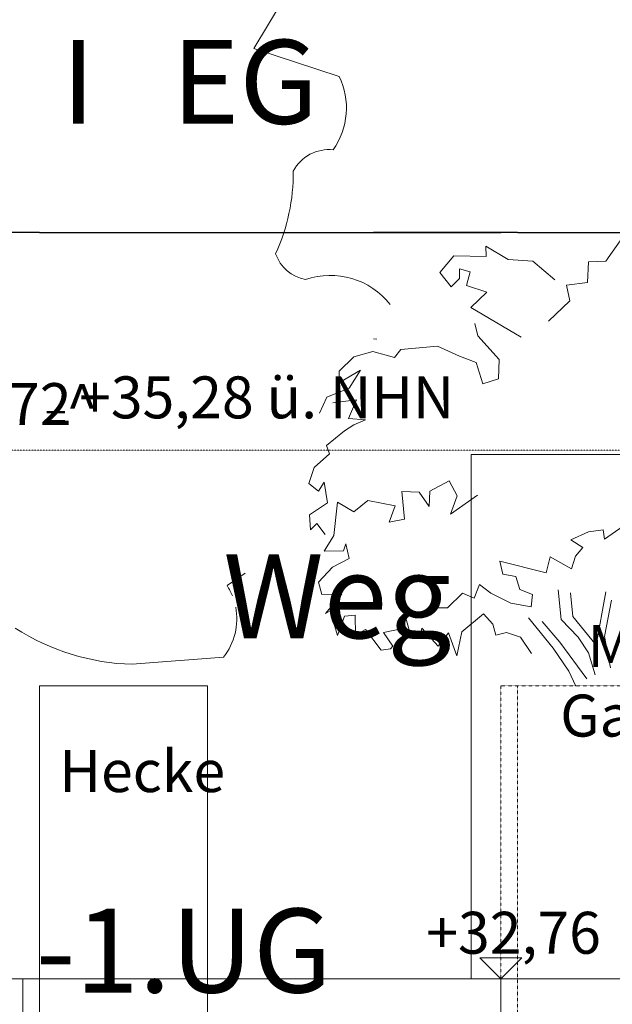
# Model space of a CAD drawing. Units: millimetres. Extents: x -286431 to 1041155, y -802662 to 10101.
# Drawn here: x 188864 to 191691, y -438433 to -433739 of the extents above; entities that cross this region are included whole.
import ezdxf

# ---------------------------------------------------------------- set-up
doc = ezdxf.new("R2010")
doc.units = ezdxf.units.MM
doc.linetypes.add('220207_EIS2-4-AR-GES-SN-XX-0012-F-A-Schnitt BB CC DD$0$ArchiStair2_dashed', pattern=[1.8, 0.8, -1])
doc.linetypes.add('220207_EIS2-4-AR-GES-SN-XX-0012-F-A-Schnitt BB CC DD$0$Strichlinie kurz', pattern=[0.08, 0.04, -0.04])
for name, color, linetype in [('220207_EIS2-4-AR-GES-SN-XX-0012-F-A-Schnitt BB CC DD$0$017 Markisoletten Nord', 7, 'Continuous'), ('220207_EIS2-4-AR-GES-SN-XX-0012-F-A-Schnitt BB CC DD$0$034 Attika', 7, 'Continuous'), ('220207_EIS2-4-AR-GES-SN-XX-0012-F-A-Schnitt BB CC DD$0$101 Allgemein Bemaßung', 7, 'Continuous'), ('220207_EIS2-4-AR-GES-SN-XX-0012-F-A-Schnitt BB CC DD$0$T 10 Tiefgarage -Schnitt - Text', 7, 'Continuous')]:
    doc.layers.add(name, color=color, linetype=linetype)
doc.styles.add('220207_EIS2-4-AR-GES-SN-XX-0012-F-A-Schnitt BB CC DD$0$ERSTELLTER_STIL_1', font='ARIALN.TTF')
doc.styles.add('220207_EIS2-4-AR-GES-SN-XX-0012-F-A-Schnitt BB CC DD$0$ERSTELLTER_STIL_2', font='txt')
doc.linetypes.add('220207_EIS2-4-AR-GES-SN-XX-0012-F-A-Schnitt BB CC DD$0$Gras', pattern='A,0,[1,220207_EIS2-4-AR-GES-SN-XX-0012-F-A-Schnitt BB CC DD1.Shx,S=0.015873,R=0,X=0,Y=0.079505],-2,0', length=2)
doc.dimstyles.new('220207_EIS2-4-AR-GES-SN-XX-0012-F-A-Schnitt BB CC DD$0$ERSTELLTER_STIL__3', dxfattribs={"dimtxt": 0.2, "dimasz": 0.152, "dimexe": 0.18, "dimexo": 0.0625, "dimgap": 0.09, "dimtad": 1, "dimtih": 1, "dimtoh": 1, "dimzin": 0, "dimdsep": 46, "dimtxsty": '220207_EIS2-4-AR-GES-SN-XX-0012-F-A-Schnitt BB CC DD$0$ERSTELLTER_STIL_1', "dimblk": '220207_EIS2-4-AR-GES-SN-XX-0012-F-A-Schnitt BB CC DD$0$ARROWHEAD_1', "dimblk1": '220207_EIS2-4-AR-GES-SN-XX-0012-F-A-Schnitt BB CC DD$0$ARROWHEAD_1', "dimblk2": '220207_EIS2-4-AR-GES-SN-XX-0012-F-A-Schnitt BB CC DD$0$ARROWHEAD_1', "dimcen": 0.09, "dimse1": 1, "dimse2": 1, "dimclrd": 7, "dimclre": 7, "dimclrt": 7, "dimazin": 0, "dimtfac": 1, "dimtdec": 4, "dimtmove": 0, "dimatfit": 3, "dimfxl": 1, "dimtolj": 1, "dimtzin": 0, "dimarcsym": 0})

# ---------------------------------------------------------------- blocks, each defined once
blk = doc.blocks.new('220207_EIS2-4-AR-GES-SN-XX-0012-F-A-Schnitt BB CC DD$0$ARROWHEAD_1')
at = {"color": 0, "linetype": 'Continuous', "lineweight": 0}
blk.add_line((0, 0), (-1, 0), dxfattribs=at)
blk.add_circle((0, 0), 0.25, dxfattribs=at)
blk = doc.blocks.new('*D201')
at = {"layer": '220207_EIS2-4-AR-GES-SN-XX-0012-F-A-Schnitt BB CC DD$0$101 Allgemein Bemaßung', "color": 7, "linetype": 'Continuous', "lineweight": -2, "transparency": 16777216}
for p, q in [((188878.7, -434754.1), (188271.1, -434754.1)), ((188958.7, -434754.1), (188878.8, -434754.1))]:
    blk.add_line(p, q, dxfattribs=at)
at = {"layer": 'Defpoints', "color": 0, "linetype": 'Continuous', "transparency": 16777216}
for p in [(188958.9, -434754.1), (188958.9, -436914.5), (188878.7, -439004.8)]:
    blk.add_point(p, dxfattribs=at)
at = {"layer": '220207_EIS2-4-AR-GES-SN-XX-0012-F-A-Schnitt BB CC DD$0$101 Allgemein Bemaßung', "color": 7, "linetype": 'Continuous', "lineweight": -2, "transparency": 16777216, "xscale": 0.152, "yscale": 0.152, "zscale": 0.152, "rotation": 180}
blk.add_blockref('220207_EIS2-4-AR-GES-SN-XX-0012-F-A-Schnitt BB CC DD$0$ARROWHEAD_1', (188878.7, -434754.1), dxfattribs=at)
at = {"layer": '220207_EIS2-4-AR-GES-SN-XX-0012-F-A-Schnitt BB CC DD$0$101 Allgemein Bemaßung', "color": 7, "linetype": 'Continuous', "lineweight": -2, "transparency": 16777216, "xscale": 0.152, "yscale": 0.152, "zscale": 0.152}
blk.add_blockref('220207_EIS2-4-AR-GES-SN-XX-0012-F-A-Schnitt BB CC DD$0$ARROWHEAD_1', (188958.9, -434754.1), dxfattribs=at)
at = {"layer": '220207_EIS2-4-AR-GES-SN-XX-0012-F-A-Schnitt BB CC DD$0$101 Allgemein Bemaßung', "color": 7, "linetype": 'Continuous', "lineweight": 5, "transparency": 16777216, "insert": (188271.5, -434753.9), "char_height": 0.2, "attachment_point": 5, "style": '220207_EIS2-4-AR-GES-SN-XX-0012-F-A-Schnitt BB CC DD$0$ERSTELLTER_STIL_1'}
blk.add_mtext('\\A1;80.19', dxfattribs=at)
blk = doc.blocks.new('*D202')
at = {"layer": '220207_EIS2-4-AR-GES-SN-XX-0012-F-A-Schnitt BB CC DD$0$101 Allgemein Bemaßung', "color": 7, "linetype": 'Continuous', "lineweight": -2, "transparency": 16777216}
blk.add_line((188959, -434754.1), (189759.3, -434754.1), dxfattribs=at)
at = {"layer": 'Defpoints', "color": 0, "linetype": 'Continuous', "transparency": 16777216}
for p in [(189759.5, -434754.1), (188958.9, -436914.5), (189759.5, -436914.5)]:
    blk.add_point(p, dxfattribs=at)
at = {"layer": '220207_EIS2-4-AR-GES-SN-XX-0012-F-A-Schnitt BB CC DD$0$101 Allgemein Bemaßung', "color": 7, "linetype": 'Continuous', "lineweight": -2, "transparency": 16777216, "xscale": 0.152, "yscale": 0.152, "zscale": 0.152, "rotation": 180}
blk.add_blockref('220207_EIS2-4-AR-GES-SN-XX-0012-F-A-Schnitt BB CC DD$0$ARROWHEAD_1', (188958.9, -434754.1), dxfattribs=at)
at = {"layer": '220207_EIS2-4-AR-GES-SN-XX-0012-F-A-Schnitt BB CC DD$0$101 Allgemein Bemaßung', "color": 7, "linetype": 'Continuous', "lineweight": -2, "transparency": 16777216, "xscale": 0.152, "yscale": 0.152, "zscale": 0.152}
blk.add_blockref('220207_EIS2-4-AR-GES-SN-XX-0012-F-A-Schnitt BB CC DD$0$ARROWHEAD_1', (189759.5, -434754.1), dxfattribs=at)
at = {"layer": '220207_EIS2-4-AR-GES-SN-XX-0012-F-A-Schnitt BB CC DD$0$101 Allgemein Bemaßung', "color": 7, "linetype": 'Continuous', "lineweight": 5, "transparency": 16777216, "insert": (189383.6, -434753.9), "char_height": 0.2, "attachment_point": 5, "style": '220207_EIS2-4-AR-GES-SN-XX-0012-F-A-Schnitt BB CC DD$0$ERSTELLTER_STIL_1'}
blk.add_mtext('\\A1;800.59', dxfattribs=at)
blk = doc.blocks.new('*D203')
at = {"layer": '220207_EIS2-4-AR-GES-SN-XX-0012-F-A-Schnitt BB CC DD$0$101 Allgemein Bemaßung', "color": 7, "linetype": 'Continuous', "lineweight": -2, "transparency": 16777216}
blk.add_line((189759.6, -434754.1), (191159.3, -434754.1), dxfattribs=at)
at = {"layer": 'Defpoints', "color": 0, "linetype": 'Continuous', "transparency": 16777216}
for p in [(191159.5, -434754.1), (189759.5, -436914.5), (191159.5, -436914.5)]:
    blk.add_point(p, dxfattribs=at)
at = {"layer": '220207_EIS2-4-AR-GES-SN-XX-0012-F-A-Schnitt BB CC DD$0$101 Allgemein Bemaßung', "color": 7, "linetype": 'Continuous', "lineweight": -2, "transparency": 16777216, "xscale": 0.152, "yscale": 0.152, "zscale": 0.152, "rotation": 180}
blk.add_blockref('220207_EIS2-4-AR-GES-SN-XX-0012-F-A-Schnitt BB CC DD$0$ARROWHEAD_1', (189759.5, -434754.1), dxfattribs=at)
at = {"layer": '220207_EIS2-4-AR-GES-SN-XX-0012-F-A-Schnitt BB CC DD$0$101 Allgemein Bemaßung', "color": 7, "linetype": 'Continuous', "lineweight": -2, "transparency": 16777216, "xscale": 0.152, "yscale": 0.152, "zscale": 0.152}
blk.add_blockref('220207_EIS2-4-AR-GES-SN-XX-0012-F-A-Schnitt BB CC DD$0$ARROWHEAD_1', (191159.5, -434754.1), dxfattribs=at)
at = {"layer": '220207_EIS2-4-AR-GES-SN-XX-0012-F-A-Schnitt BB CC DD$0$101 Allgemein Bemaßung', "color": 7, "linetype": 'Continuous', "lineweight": 5, "transparency": 16777216, "insert": (190431.2, -434753.9), "char_height": 0.2, "attachment_point": 5, "style": '220207_EIS2-4-AR-GES-SN-XX-0012-F-A-Schnitt BB CC DD$0$ERSTELLTER_STIL_1'}
blk.add_mtext('\\A1;1400.00', dxfattribs=at)
blk = doc.blocks.new('*D204')
at = {"layer": '220207_EIS2-4-AR-GES-SN-XX-0012-F-A-Schnitt BB CC DD$0$101 Allgemein Bemaßung', "color": 7, "linetype": 'Continuous', "lineweight": -2, "transparency": 16777216}
for p, q in [((191159.5, -434754.1), (190551.9, -434754.1)), ((191239.5, -434754.1), (191159.6, -434754.1))]:
    blk.add_line(p, q, dxfattribs=at)
at = {"layer": 'Defpoints', "color": 0, "linetype": 'Continuous', "transparency": 16777216}
for p in [(191239.6, -434754.1), (191159.5, -436914.5), (191239.6, -436914.5)]:
    blk.add_point(p, dxfattribs=at)
at = {"layer": '220207_EIS2-4-AR-GES-SN-XX-0012-F-A-Schnitt BB CC DD$0$101 Allgemein Bemaßung', "color": 7, "linetype": 'Continuous', "lineweight": -2, "transparency": 16777216, "xscale": 0.152, "yscale": 0.152, "zscale": 0.152, "rotation": 180}
blk.add_blockref('220207_EIS2-4-AR-GES-SN-XX-0012-F-A-Schnitt BB CC DD$0$ARROWHEAD_1', (191159.5, -434754.1), dxfattribs=at)
at = {"layer": '220207_EIS2-4-AR-GES-SN-XX-0012-F-A-Schnitt BB CC DD$0$101 Allgemein Bemaßung', "color": 7, "linetype": 'Continuous', "lineweight": -2, "transparency": 16777216, "xscale": 0.152, "yscale": 0.152, "zscale": 0.152}
blk.add_blockref('220207_EIS2-4-AR-GES-SN-XX-0012-F-A-Schnitt BB CC DD$0$ARROWHEAD_1', (191239.6, -434754.1), dxfattribs=at)
at = {"layer": '220207_EIS2-4-AR-GES-SN-XX-0012-F-A-Schnitt BB CC DD$0$101 Allgemein Bemaßung', "color": 7, "linetype": 'Continuous', "lineweight": 5, "transparency": 16777216, "insert": (190552.2, -434753.9), "char_height": 0.2, "attachment_point": 5, "style": '220207_EIS2-4-AR-GES-SN-XX-0012-F-A-Schnitt BB CC DD$0$ERSTELLTER_STIL_1'}
blk.add_mtext('\\A1;80.16', dxfattribs=at)
blk = doc.blocks.new('*D205')
at = {"layer": '220207_EIS2-4-AR-GES-SN-XX-0012-F-A-Schnitt BB CC DD$0$101 Allgemein Bemaßung', "color": 7, "linetype": 'Continuous', "lineweight": -2, "transparency": 16777216}
blk.add_line((191239.8, -434754.1), (193069.5, -434754.1), dxfattribs=at)
at = {"layer": 'Defpoints', "color": 0, "linetype": 'Continuous', "transparency": 16777216}
for p in [(193069.6, -434754.1), (191239.6, -436914.5), (193069.6, -436914.5)]:
    blk.add_point(p, dxfattribs=at)
at = {"layer": '220207_EIS2-4-AR-GES-SN-XX-0012-F-A-Schnitt BB CC DD$0$101 Allgemein Bemaßung', "color": 7, "linetype": 'Continuous', "lineweight": -2, "transparency": 16777216, "xscale": 0.152, "yscale": 0.152, "zscale": 0.152, "rotation": 180}
blk.add_blockref('220207_EIS2-4-AR-GES-SN-XX-0012-F-A-Schnitt BB CC DD$0$ARROWHEAD_1', (191239.6, -434754.1), dxfattribs=at)
at = {"layer": '220207_EIS2-4-AR-GES-SN-XX-0012-F-A-Schnitt BB CC DD$0$101 Allgemein Bemaßung', "color": 7, "linetype": 'Continuous', "lineweight": -2, "transparency": 16777216, "xscale": 0.152, "yscale": 0.152, "zscale": 0.152}
blk.add_blockref('220207_EIS2-4-AR-GES-SN-XX-0012-F-A-Schnitt BB CC DD$0$ARROWHEAD_1', (193069.6, -434754.1), dxfattribs=at)
at = {"layer": '220207_EIS2-4-AR-GES-SN-XX-0012-F-A-Schnitt BB CC DD$0$101 Allgemein Bemaßung', "color": 7, "linetype": 'Continuous', "lineweight": 5, "transparency": 16777216, "insert": (192190.4, -434753.9), "char_height": 0.2, "attachment_point": 5, "style": '220207_EIS2-4-AR-GES-SN-XX-0012-F-A-Schnitt BB CC DD$0$ERSTELLTER_STIL_1'}
blk.add_mtext('\\A1;1830.00', dxfattribs=at)
blk = doc.blocks.new('*D250')
at = {"layer": '220207_EIS2-4-AR-GES-SN-XX-0012-F-A-Schnitt BB CC DD$0$101 Allgemein Bemaßung', "color": 7, "linetype": 'Continuous', "lineweight": -2, "transparency": 16777216}
blk.add_line((188636.5, -440124.7), (193070, -440124.7), dxfattribs=at)
at = {"layer": 'Defpoints', "color": 0, "linetype": 'Continuous', "transparency": 16777216}
for p in [(193070.2, -430994), (193070.2, -440124.7), (188636.3, -440264.7)]:
    blk.add_point(p, dxfattribs=at)
at = {"layer": '220207_EIS2-4-AR-GES-SN-XX-0012-F-A-Schnitt BB CC DD$0$101 Allgemein Bemaßung', "color": 7, "linetype": 'Continuous', "lineweight": -2, "transparency": 16777216, "xscale": 0.152, "yscale": 0.152, "zscale": 0.152, "rotation": 180}
blk.add_blockref('220207_EIS2-4-AR-GES-SN-XX-0012-F-A-Schnitt BB CC DD$0$ARROWHEAD_1', (188636.3, -440124.7), dxfattribs=at)
at = {"layer": '220207_EIS2-4-AR-GES-SN-XX-0012-F-A-Schnitt BB CC DD$0$101 Allgemein Bemaßung', "color": 7, "linetype": 'Continuous', "lineweight": -2, "transparency": 16777216, "xscale": 0.152, "yscale": 0.152, "zscale": 0.152}
blk.add_blockref('220207_EIS2-4-AR-GES-SN-XX-0012-F-A-Schnitt BB CC DD$0$ARROWHEAD_1', (193070.2, -440124.7), dxfattribs=at)
at = {"layer": '220207_EIS2-4-AR-GES-SN-XX-0012-F-A-Schnitt BB CC DD$0$101 Allgemein Bemaßung', "color": 7, "linetype": 'Continuous', "lineweight": 5, "transparency": 16777216, "insert": (191116.9, -440124.5), "char_height": 0.2, "attachment_point": 5, "style": '220207_EIS2-4-AR-GES-SN-XX-0012-F-A-Schnitt BB CC DD$0$ERSTELLTER_STIL_1'}
blk.add_mtext('\\A1;4433.87', dxfattribs=at)

msp = doc.modelspace()

# ---------------------------------------------------------------- linework, layer by layer
at = {"color": 251, "linetype": 'Continuous', "lineweight": 15, "true_color": 0x696969}
for p, q in [((189981.079, -433877.299), (190165.968, -433568.084)), ((190388.46, -434009.664), (189981.079, -433877.299)), ((191739.618, -434777.568), (191660.6, -434890.928)), ((191194.822, -434882.886), (191088.246, -434818.724)), ((191088.246, -434818.724), (191089.494, -434868.357)), ((190935.478, -434864.762), (190867.944, -434944.623)), ((191089.494, -434868.357), (190935.478, -434864.762)), ((191312.164, -434889.878), (191194.822, -434882.886)), ((191417.845, -434978.816), (191312.164, -434889.878)), ((191577.938, -434894.066), (191572.545, -434991.847)), ((191660.6, -434890.928), (191577.938, -434894.066)), ((190867.944, -434944.623), (190922.423, -435013.63)), ((190962.374, -434973.68), (190962.375, -434926.466)), ((190962.375, -434926.466), (191013.222, -434940.993)), ((191013.222, -434940.993), (190995.062, -435006.366)), ((190922.423, -435013.63), (190962.374, -434973.68)), ((191572.545, -434991.847), (191472.778, -435005.499)), ((190995.062, -435006.366), (191093.125, -435039.055)), ((191093.125, -435039.055), (191016.853, -435111.691)), ((191472.778, -435005.499), (191489.009, -435079.011)), ((191489.009, -435079.011), (191387.312, -435177.07)), ((191016.853, -435111.691), (191256.561, -435253.338)), ((191035.011, -435187.962), (191049.539, -435246.071)), ((190551.494, -435261.422), (190567.775, -435261.802)), ((191049.539, -435246.071), (191151.232, -435358.662)), ((190548.322, -435320.956), (190457.616, -435346.82)), ((190651.91, -435349.207), (190548.322, -435320.956)), ((190682.255, -435311.541), (190651.91, -435349.207)), ((190858.042, -435295.848), (190682.255, -435311.541)), ((190962.37, -435344.131), (190858.042, -435295.848)), ((190457.616, -435346.82), (190388.228, -435415.123)), ((191042.273, -435373.187), (190962.37, -435344.131)), ((191151.232, -435358.662), (191147.88, -435450.708)), ((190388.228, -435415.123), (190390.32, -435469.531)), ((190390.32, -435469.531), (190489.724, -435409.892)), ((190489.724, -435409.892), (190436.408, -435495.258)), ((191073.588, -435474.771), (191042.273, -435373.187)), ((191147.88, -435450.708), (191073.588, -435474.771)), ((190436.408, -435495.258), (190328.584, -435538.589)), ((190328.584, -435538.589), (190295.033, -435615.42)), ((190358.652, -435565.943), (190470.888, -435551.147)), ((190470.888, -435551.147), (190433.219, -435640.083)), ((190433.219, -435640.083), (190513.787, -435647.409)), ((190513.787, -435647.409), (190458.331, -435670.427)), ((190458.331, -435670.427), (190413.86, -435698.678)), ((190413.86, -435698.678), (190327.535, -435769.304)), ((190327.535, -435769.304), (190342.183, -435809.589)), ((190342.183, -435809.589), (190268.939, -435873.413)), ((190268.939, -435873.413), (190243.825, -435949.795)), ((190243.825, -435949.795), (190288.818, -435986.417)), ((190288.818, -435986.417), (190317.069, -435943.517)), ((190317.069, -435943.517), (190332.764, -436042.92)), ((190913.491, -435937.248), (190821.411, -435987.47)), ((190951.159, -436008.397), (190913.491, -435937.248)), ((190770.14, -435991.654), (190686.431, -435988.514)), ((190686.431, -435988.514), (190699.509, -436120.875)), ((190818.109, -436060.742), (190770.14, -435991.654)), ((190821.411, -435987.47), (190818.109, -436060.742)), ((191047.423, -436005.261), (190918.721, -436096.289)), ((190918.721, -436096.289), (190951.159, -436008.397)), ((190332.764, -436042.92), (190246.962, -436099.42)), ((190379.849, -436039.781), (190363.106, -436198.822)), ((190458.326, -436084.774), (190379.849, -436039.781)), ((190525.293, -436031.412), (190458.326, -436084.774)), ((190655.04, -436057.572), (190525.293, -436031.412)), ((190626.788, -436135), (190655.04, -436057.572)), ((190246.962, -436099.42), (190252.193, -436171.616)), ((190252.193, -436171.616), (190281.491, -436140.75)), ((190281.491, -436140.75), (190321.252, -436193.589)), ((190699.509, -436120.875), (190626.788, -436135)), ((191743.234, -436154.051), (191653.259, -436215.58)), ((190363.106, -436198.822), (190316.231, -436272.791)), ((191577.922, -436180.004), (191492.627, -436219.421)), ((191646.982, -436170.588), (191577.922, -436180.004)), ((191653.259, -436215.58), (191646.982, -436170.588)), ((190408.099, -436272.066), (190420.655, -436237.537)), ((190420.655, -436237.537), (190436.398, -436308.136)), ((191492.627, -436219.421), (191550.738, -436255.74)), ((191550.738, -436255.74), (191515.139, -436296.146)), ((190316.231, -436272.791), (190408.099, -436272.066)), ((191394.563, -436299.32), (191376.402, -436375.59)), ((191496.304, -436356.831), (191394.563, -436299.32)), ((191515.139, -436296.146), (191496.304, -436356.831)), ((190355.779, -436348.448), (190289.859, -436420.643)), ((190436.398, -436308.136), (190355.779, -436348.448)), ((191376.402, -436375.59), (191154.852, -436321.109)), ((191154.852, -436321.109), (191169.38, -436382.851)), ((189853.942, -436437.23), (189939.121, -436378.404)), ((191169.38, -436382.851), (191231.123, -436393.748)), ((191231.123, -436393.748), (191249.364, -436455.184)), ((190289.859, -436420.643), (190306.076, -436479.237)), ((191057.881, -436431.116), (191032.768, -436497.034)), ((191111.266, -436473.647), (191057.881, -436431.116)), ((190306.076, -436479.237), (190401.052, -436477.779)), ((190401.052, -436477.779), (190322.294, -436570.268)), ((190977.311, -436472.968), (190904.244, -436542.651)), ((191032.768, -436497.034), (190977.311, -436472.968)), ((191206.462, -436521.102), (191111.266, -436473.647)), ((191249.364, -436455.184), (191310.052, -436479.249)), ((191310.052, -436479.249), (191303.76, -436539.023)), ((191447.213, -436597.956), (191433.078, -436456.586)), ((191503.626, -436584.408), (191492.417, -436471.344)), ((191613.791, -436721.417), (191659.796, -436467.192)), ((191303.76, -436539.023), (191206.462, -436521.102)), ((191687.549, -436506.069), (191653.253, -436679.104)), ((190322.294, -436570.268), (190345.314, -436556.667)), ((190345.314, -436556.667), (190379.844, -436675.697)), ((190379.844, -436675.697), (190414.372, -436583.348)), ((190414.372, -436583.348), (190464.074, -436578.641)), ((190464.074, -436578.641), (190465.643, -436673.857)), ((190904.244, -436542.651), (190809.813, -436542.65)), ((190973.123, -436657.123), (191076.714, -436572.37)), ((191076.714, -436572.37), (191120.66, -436621.549)), ((191613.791, -436721.417), (191503.626, -436584.408)), ((190684.331, -436642.469), (190706.305, -436592.245)), ((190706.305, -436592.245), (190733.509, -436687.462)), ((191120.66, -436621.549), (191135.308, -436673.865)), ((191408.406, -436735.601), (191291.216, -436590.16)), ((191441.591, -436706.046), (191357.43, -436608.269)), ((191529.037, -436682.18), (191447.213, -436597.956)), ((190465.643, -436673.857), (190513.775, -436645.606)), ((190513.775, -436645.606), (190588.065, -436745.53)), ((190599.575, -436661.303), (190684.331, -436642.469)), ((190643.522, -436726.175), (190599.575, -436661.303)), ((190733.509, -436687.462), (190776.932, -436680.138)), ((190776.932, -436680.138), (190782.758, -436640.359)), ((190782.758, -436640.359), (190860.117, -436726.178)), ((190860.117, -436726.178), (190909.994, -436661.566)), ((190909.994, -436661.566), (190950.103, -436772.216)), ((190950.103, -436772.216), (190973.123, -436657.123)), ((191135.308, -436673.865), (191186.58, -436661.31)), ((191186.58, -436661.31), (191253.547, -436683.283)), ((191578.266, -436757.402), (191529.037, -436682.18)), ((191653.253, -436679.104), (191682.549, -436829.775)), ((190633.582, -436738.731), (190643.522, -436726.175)), ((191253.547, -436683.283), (191305.838, -436760.529)), ((191570.166, -436880.969), (191441.591, -436706.046)), ((190588.065, -436745.53), (190633.582, -436738.731)), ((191483.742, -436845.466), (191408.406, -436735.601)), ((191609.514, -436862.251), (191578.266, -436757.402)), ((189401.146, -436812.306), (189837.029, -436777.783)), ((191483.742, -436845.466), (191516.937, -436917.024))]:
    msp.add_line(p, q, dxfattribs=at)
at = {"color": 7, "linetype": '220207_EIS2-4-AR-GES-SN-XX-0012-F-A-Schnitt BB CC DD$0$ArchiStair2_dashed', "lineweight": 5}
msp.add_line((188749.396, -435792), (198154.731, -435792), dxfattribs=at)
at = {"color": 7, "linetype": 'Continuous', "lineweight": 5, "flags": 128}
for points in [[(193071.532, -435811.991), (191017.509, -435811.966), (191017.577, -438311.991), (193071.485, -438311.991)], [(188878.704, -438312.038), (188958.864, -438312.04), (188958.847, -439004.756), (188878.687, -439004.754)], [(191159.455, -438312.05), (189759.454, -438312.05), (189759.451, -438611.919), (191159.451, -438610.936)]]:
    msp.add_lwpolyline(points, close=True, dxfattribs=at)
at = {"color": 7, "linetype": '220207_EIS2-4-AR-GES-SN-XX-0012-F-A-Schnitt BB CC DD$0$Strichlinie kurz', "lineweight": 5, "flags": 128}
msp.add_lwpolyline([(191239.631, -436914.522), (191159.472, -436914.521), (191159.446, -439004.756), (191239.605, -439004.756)], close=True, dxfattribs=at)
at = {"color": 251, "linetype": 'Continuous', "lineweight": 15, "true_color": 0x696969}
for centre, radius, start, end in [((190077.254, -434160.001), 345.616, 324.712584, 25.784164), ((190339.324, -434550.941), 192.333, 84.017951, 152.175199), ((189237.184, -434468.692), 932.075, 335.489373, 0.46264), ((190260.196, -434795.508), 184.892, 198.892357, 259.903643), ((190345.05, -435323.896), 365.671, 38.323753, 108.704514), ((189602.969, -436595.462), 296.69, 21.69844, 32.230431), ((189602.969, -436595.462), 296.69, 322.08313, 10.666973), ((189431.157, -435724.485), 1088.235, 237.301688, 268.419753)]:
    msp.add_arc(centre, radius, start, end, dxfattribs=at)
at = {"layer": '220207_EIS2-4-AR-GES-SN-XX-0012-F-A-Schnitt BB CC DD$0$017 Markisoletten Nord', "color": 7, "linetype": 'Continuous', "lineweight": 5}
msp.add_line((193084.638, -438312.05), (188396.803, -438312.05), dxfattribs=at)
at = {"layer": '220207_EIS2-4-AR-GES-SN-XX-0012-F-A-Schnitt BB CC DD$0$034 Attika', "color": 250, "linetype": '220207_EIS2-4-AR-GES-SN-XX-0012-F-A-Schnitt BB CC DD$0$Strichlinie kurz', "lineweight": 15, "true_color": 0x0f0f0f}
msp.add_line((193069.631, -436914.545), (191239.631, -436914.522), dxfattribs=at)
at = {"layer": '220207_EIS2-4-AR-GES-SN-XX-0012-F-A-Schnitt BB CC DD$0$034 Attika', "color": 252, "linetype": '220207_EIS2-4-AR-GES-SN-XX-0012-F-A-Schnitt BB CC DD$0$Gras', "lineweight": 15, "true_color": 0x878787, "flags": 128}
msp.add_lwpolyline([(189759.471, -436914.503), (189759.454, -438312.05), (188958.864, -438312.04), (188958.881, -436914.493)], close=True, dxfattribs=at)
at = {"layer": '220207_EIS2-4-AR-GES-SN-XX-0012-F-A-Schnitt BB CC DD$0$101 Allgemein Bemaßung', "color": 7, "linetype": 'Continuous', "lineweight": 5}
for p, q in [((191159.455, -438312.05), (191059.455, -438212.05)), ((191059.455, -438212.05), (191259.455, -438212.05)), ((191159.455, -438312.05), (191059.455, -438212.05)), ((191059.455, -438212.05), (191259.455, -438212.05)), ((191259.455, -438212.05), (191159.455, -438312.05)), ((191259.455, -438212.05), (191159.455, -438312.05)), ((191159.455, -438312.05), (191084.455, -438312.05)), ((191159.455, -438312.05), (191084.455, -438312.05)), ((191159.455, -438312.05), (191234.455, -438312.05)), ((191159.455, -438312.05), (191234.455, -438312.05))]:
    msp.add_line(p, q, dxfattribs=at)

# ---------------------------------------------------------------- texts
at = {"color": 7, "linetype": 'Continuous', "lineweight": 5, "insert": (190379.842, -436687.781), "char_height": 400, "attachment_point": 8, "rotation": 359.999309, "style": '220207_EIS2-4-AR-GES-SN-XX-0012-F-A-Schnitt BB CC DD$0$ERSTELLTER_STIL_1'}
msp.add_mtext('\\A1;Weg', dxfattribs=at)
at = {"color": 252, "linetype": 'Continuous', "lineweight": 15, "true_color": 0x878787, "insert": (192160.03, -437604.9), "char_height": 200, "width": 1668.38033, "attachment_point": 8, "rotation": 359.999295, "line_spacing_factor": 0.99361, "style": '220207_EIS2-4-AR-GES-SN-XX-0012-F-A-Schnitt BB CC DD$0$ERSTELLTER_STIL_1'}
msp.add_mtext('\\A1;Müllplatz Gastro 7,66 m{\\H0.66x;\\S2^  ;}', dxfattribs=at)
at = {"color": 252, "linetype": 'Continuous', "lineweight": 15, "true_color": 0x878787, "insert": (189053.452, -437421.368), "char_height": 200, "attachment_point": 7, "rotation": 359.999295, "style": '220207_EIS2-4-AR-GES-SN-XX-0012-F-A-Schnitt BB CC DD$0$ERSTELLTER_STIL_1'}
msp.add_mtext('\\A1;Hecke', dxfattribs=at)
at = {"layer": '220207_EIS2-4-AR-GES-SN-XX-0012-F-A-Schnitt BB CC DD$0$101 Allgemein Bemaßung', "color": 7, "lineweight": 5, "char_height": 200, "attachment_point": 7, "style": '220207_EIS2-4-AR-GES-SN-XX-0012-F-A-Schnitt BB CC DD$0$ERSTELLTER_STIL_1'}
for s, insert in [('\\A1;-0,72', (188486.807, -435672)), ('\\A1;+32,76', (190803.69, -438192.05)), ('\\A1;+32,76', (190803.69, -438192.05))]:
    msp.add_mtext(s, dxfattribs=dict(at, insert=insert))
at = {"layer": '220207_EIS2-4-AR-GES-SN-XX-0012-F-A-Schnitt BB CC DD$0$T 10 Tiefgarage -Schnitt - Text', "color": 7, "linetype": 'Continuous', "lineweight": 5, "attachment_point": 8}
for s, insert, char_height, rotation, style in [('\\A1;I   EG', (189675.734, -434235.785), 400, 0.000014, '220207_EIS2-4-AR-GES-SN-XX-0012-F-A-Schnitt BB CC DD$0$ERSTELLTER_STIL_2'), ('\\A1;{\\H0.66x;\\S ^ =;} +35,28 ü. NHN', (189961.847, -435698.195), 200, 359.999986, '220207_EIS2-4-AR-GES-SN-XX-0012-F-A-Schnitt BB CC DD$0$ERSTELLTER_STIL_1'), ('\\A1;^ ', (189161.544, -435679.919), 200, 359.999986, '220207_EIS2-4-AR-GES-SN-XX-0012-F-A-Schnitt BB CC DD$0$ERSTELLTER_STIL_1'), ('\\A1; -1.UG', (189585.948, -438376.81), 400, 0.000014, '220207_EIS2-4-AR-GES-SN-XX-0012-F-A-Schnitt BB CC DD$0$ERSTELLTER_STIL_2')]:
    msp.add_mtext(s, dxfattribs=dict(at, insert=insert, char_height=char_height, rotation=rotation, style=style))

# ---------------------------------------------------------------- dimensions: what is measured, and where the dimension line sits
at = {"layer": '220207_EIS2-4-AR-GES-SN-XX-0012-F-A-Schnitt BB CC DD$0$101 Allgemein Bemaßung', "color": 7, "linetype": 'Continuous', "lineweight": 5}
for base, p1, p2, picture, middle in [((193070.185, -440124.654), (188636.313, -440264.654), (193070.185, -430994.039), '*D250', (191116.892, -440124.654)), ((188958.881, -434754.066), (188878.687, -439004.754), (188958.881, -436914.493), '*D201', (188271.454, -434754.066)), ((189759.471, -434754.066), (188958.881, -436914.493), (189759.471, -436914.503), '*D202', (189383.646, -434754.066)), ((191159.472, -434754.066), (189759.471, -436914.503), (191159.472, -436914.521), '*D203', (190431.235, -434754.066)), ((191239.631, -434754.066), (191159.472, -436914.521), (191239.631, -436914.522), '*D204', (190552.239, -434754.066)), ((193069.631, -434754.066), (191239.631, -436914.522), (193069.631, -436914.545), '*D205', (192190.395, -434754.066))]:
    dim = msp.add_linear_dim(base=base, p1=p1, p2=p2, dimstyle='220207_EIS2-4-AR-GES-SN-XX-0012-F-A-Schnitt BB CC DD$0$ERSTELLTER_STIL__3', dxfattribs=at)
    dim.commit()
    dim.dimension.update_dxf_attribs({"geometry": picture, "text_midpoint": middle, "dimtype": 160})

doc.saveas('drawing.dxf')
